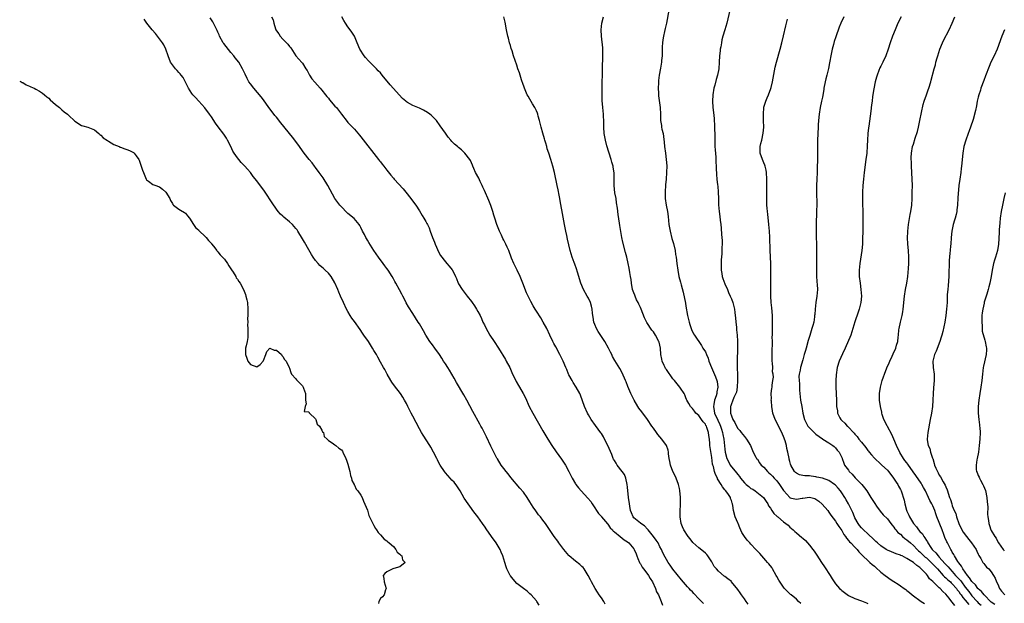
# Model space of a CAD drawing. Units: inches. Extents: x 2664000 to 2667000, y 1554000 to 1557000.
# Drawn here: x 2664000 to 2664303, y 1554808 to 1554988 of the extents above; entities that cross this region are included whole.
import ezdxf

# ---------------------------------------------------------------- set-up
doc = ezdxf.new("R2010")
doc.units = ezdxf.units.IN
doc.header["$MEASUREMENT"] = 0
doc.layers.add('LD26641554_10ft', color=93, linetype='Continuous')

msp = doc.modelspace()

# ---------------------------------------------------------------- linework, layer by layer
at = {"layer": 'LD26641554_10ft'}
for points, elevation in [([(2664199.71, 1554991), (2664199.03, 1554986.97), (2664198.68, 1554985.32), (2664198.45, 1554984.45), (2664198.12, 1554983), (2664197.93, 1554981.93), (2664197.8, 1554981), (2664197.74, 1554979.74), (2664197.67, 1554977), (2664197.55, 1554975.55), (2664197.48, 1554975), (2664197.19, 1554973.19), (2664196.8, 1554971), (2664196.6, 1554969.4), (2664196.59, 1554969), (2664196.61, 1554968.61), (2664196.52, 1554967), (2664196.57, 1554965.43), (2664196.59, 1554965), (2664196.63, 1554964.63), (2664197.11, 1554961), (2664197.18, 1554959), (2664197.2, 1554957), (2664197.46, 1554955.46), (2664197.52, 1554955), (2664197.64, 1554954.36), (2664197.97, 1554953), (2664198.14, 1554952.14), (2664198.35, 1554950.35), (2664198.47, 1554949), (2664198.69, 1554947), (2664198.95, 1554945), (2664199.12, 1554943.12), (2664199.09, 1554941), (2664198.94, 1554939), (2664198.77, 1554937.23), (2664198.62, 1554935), (2664198.67, 1554933), (2664198.95, 1554931), (2664199.32, 1554929), (2664199.53, 1554927.53), (2664199.79, 1554925), (2664200.12, 1554923), (2664200.72, 1554920.72), (2664201.17, 1554919.17), (2664201.67, 1554917), (2664201.84, 1554915.84), (2664201.98, 1554915), (2664202.22, 1554913), (2664202.49, 1554911), (2664202.87, 1554909), (2664203.33, 1554907.33), (2664203.54, 1554906.46), (2664204.2, 1554904.2), (2664204.85, 1554900.85), (2664205, 1554899.93), (2664205.52, 1554897), (2664205.98, 1554895), (2664206.22, 1554894.22), (2664206.63, 1554893), (2664206.74, 1554892.74), (2664207.4, 1554891.4), (2664207.62, 1554891), (2664209.83, 1554887.83), (2664210.26, 1554887), (2664211, 1554885.84), (2664211.33, 1554885), (2664211.84, 1554883.84), (2664212.11, 1554883), (2664212.9, 1554881), (2664214.12, 1554878.12), (2664214.58, 1554877), (2664214.66, 1554876.66), (2664214.86, 1554875), (2664214.51, 1554873.49), (2664214.49, 1554873), (2664214.32, 1554872.32), (2664213.86, 1554871), (2664213.63, 1554869.63), (2664213.48, 1554869), (2664213.69, 1554867.69), (2664213.78, 1554867), (2664214.8, 1554864.8), (2664215.48, 1554863.48), (2664215.67, 1554863), (2664216, 1554862), (2664216.31, 1554861), (2664216.37, 1554860.37), (2664216.66, 1554859), (2664217, 1554855.91), (2664217.13, 1554855), (2664217.62, 1554853), (2664218.08, 1554852.08), (2664218.67, 1554851), (2664220.57, 1554848.57), (2664221, 1554848.03), (2664221.48, 1554847.48), (2664221.81, 1554847), (2664223, 1554845.51), (2664223.56, 1554845), (2664224.35, 1554844.35), (2664225, 1554843.74), (2664225.56, 1554843.56), (2664226.37, 1554843), (2664228.94, 1554841), (2664229.76, 1554839.76), (2664230.2, 1554839), (2664230.48, 1554838.48), (2664231, 1554837.71), (2664231.45, 1554837), (2664232.09, 1554836.09), (2664233, 1554835.27), (2664233.13, 1554835.13), (2664233.31, 1554835), (2664235, 1554833.55), (2664236.45, 1554832.45), (2664237, 1554831.86), (2664237.5, 1554831.5), (2664238.01, 1554831), (2664238.56, 1554830.56), (2664239, 1554830.12), (2664240.73, 1554828.73), (2664241, 1554828.44), (2664241.78, 1554827.78), (2664242.47, 1554827), (2664243, 1554826.36), (2664244.05, 1554825), (2664244.46, 1554824.46), (2664245.28, 1554823.28), (2664246.79, 1554821), (2664247.69, 1554819.69), (2664249.38, 1554817), (2664250, 1554816), (2664251, 1554814.45), (2664252.31, 1554813), (2664252.65, 1554812.65), (2664253, 1554812.32), (2664255, 1554810.88), (2664257, 1554809.95), (2664259, 1554809.22), (2664260.58, 1554808.58), (2664261, 1554808.37)], 8190), ([(2664218.48, 1554991), (2664217.56, 1554987), (2664217.02, 1554985), (2664216.41, 1554983), (2664216.12, 1554981.88), (2664215.93, 1554981), (2664215.73, 1554979.73), (2664215.59, 1554979), (2664215.53, 1554978.47), (2664215.4, 1554977), (2664215.29, 1554975), (2664215.1, 1554973), (2664214.7, 1554971), (2664214.32, 1554969.68), (2664213.88, 1554967.88), (2664213.64, 1554967), (2664213.27, 1554965), (2664213.15, 1554963), (2664213.3, 1554961), (2664213.49, 1554959.49), (2664213.67, 1554957.67), (2664213.73, 1554957), (2664213.81, 1554955.81), (2664213.85, 1554955), (2664213.86, 1554954.14), (2664213.89, 1554953), (2664213.92, 1554951.92), (2664213.9, 1554951), (2664213.94, 1554949.94), (2664213.95, 1554949), (2664214.01, 1554948.01), (2664214.19, 1554945.81), (2664214.24, 1554945), (2664214.26, 1554944.26), (2664214.34, 1554943), (2664214.35, 1554942.35), (2664214.45, 1554940.45), (2664214.58, 1554939), (2664214.77, 1554937.23), (2664214.8, 1554936.8), (2664214.98, 1554935), (2664215.05, 1554933), (2664215.08, 1554931.08), (2664215.25, 1554929), (2664215.48, 1554927.48), (2664215.6, 1554926.4), (2664215.78, 1554925), (2664215.9, 1554923.9), (2664216, 1554922), (2664216.09, 1554921), (2664216.13, 1554920.13), (2664216.14, 1554919), (2664216.08, 1554917.92), (2664216.02, 1554916.02), (2664215.84, 1554914.16), (2664215.83, 1554913), (2664215.9, 1554911.9), (2664215.87, 1554911), (2664216.02, 1554909.98), (2664216.19, 1554909), (2664216.38, 1554908.38), (2664217, 1554906.72), (2664217.85, 1554905), (2664218.13, 1554904.13), (2664218.67, 1554903), (2664219, 1554902.16), (2664219.42, 1554901), (2664219.81, 1554899.81), (2664219.96, 1554899), (2664220.04, 1554897.96), (2664220.22, 1554897), (2664220.3, 1554896.3), (2664220.38, 1554895), (2664220.55, 1554893.45), (2664220.62, 1554892.62), (2664220.79, 1554891), (2664220.89, 1554889.11), (2664220.91, 1554887), (2664220.76, 1554883), (2664220.75, 1554881.25), (2664220.77, 1554881), (2664220.82, 1554880.82), (2664220.87, 1554879), (2664220.9, 1554877.1), (2664220.91, 1554877), (2664220.79, 1554875), (2664220.55, 1554873.45), (2664220.37, 1554873), (2664219.76, 1554871.76), (2664219.39, 1554870.61), (2664219, 1554869.88), (2664218.81, 1554869.19), (2664218.73, 1554869), (2664218.76, 1554868.76), (2664218.73, 1554867), (2664219, 1554866.13), (2664219.45, 1554865), (2664220.11, 1554864.11), (2664220.55, 1554863), (2664221, 1554862.25), (2664221.59, 1554861.59), (2664222.02, 1554861), (2664223, 1554859.73), (2664223.37, 1554859.37), (2664223.68, 1554859), (2664224.91, 1554857), (2664225.49, 1554855.49), (2664225.73, 1554855), (2664226.58, 1554853.42), (2664226.77, 1554853), (2664227, 1554852.75), (2664227.68, 1554851.68), (2664228.17, 1554851), (2664229, 1554850.32), (2664230.09, 1554849), (2664230.56, 1554848.56), (2664231, 1554848.23), (2664231.61, 1554847.61), (2664232.14, 1554847), (2664233, 1554846.08), (2664233.86, 1554845), (2664235, 1554843.18), (2664235.13, 1554843), (2664236.95, 1554840.95), (2664237, 1554840.92), (2664238.55, 1554840.55), (2664239, 1554840.49), (2664240.78, 1554840.78), (2664241, 1554840.79), (2664243, 1554841.09), (2664243.42, 1554841), (2664244.68, 1554840.68), (2664245, 1554840.49), (2664245.87, 1554839.87), (2664246.93, 1554838.93), (2664248.65, 1554837), (2664249, 1554836.5), (2664249.58, 1554835.58), (2664251, 1554833.75), (2664251.47, 1554833), (2664252.09, 1554832.09), (2664253, 1554830.83), (2664253.63, 1554829.63), (2664254.09, 1554829), (2664254.43, 1554828.43), (2664255, 1554827.8), (2664255.34, 1554827.34), (2664255.72, 1554827), (2664257, 1554825.72), (2664257.69, 1554825), (2664258.24, 1554824.24), (2664259, 1554823.5), (2664259.21, 1554823.21), (2664261.29, 1554821.29), (2664261.66, 1554821), (2664262.36, 1554820.36), (2664263, 1554819.85), (2664263.46, 1554819.46), (2664265, 1554818.06), (2664266.31, 1554817), (2664267, 1554816.47), (2664267.91, 1554815.91), (2664269, 1554815.11), (2664270.31, 1554814.31), (2664271, 1554813.79), (2664272.16, 1554813), (2664272.64, 1554812.64), (2664273, 1554812.34), (2664273.77, 1554811.77), (2664274.64, 1554811), (2664277.4, 1554809), (2664278.41, 1554808.41)], 8200), ([(2664159.82, 1554807.82), (2664159.12, 1554809), (2664159, 1554809.15), (2664157.38, 1554811), (2664157, 1554811.38), (2664156.12, 1554812.12), (2664155.05, 1554813), (2664153, 1554814.5), (2664151.81, 1554815.81), (2664151, 1554816.88), (2664150.93, 1554817), (2664149.94, 1554819), (2664149.69, 1554819.69), (2664149.27, 1554821), (2664148.7, 1554823), (2664148.21, 1554824.21), (2664147.86, 1554825), (2664146.64, 1554827), (2664145.21, 1554829), (2664145, 1554829.27), (2664143.8, 1554831), (2664143, 1554832.22), (2664142.67, 1554832.67), (2664142.47, 1554833), (2664141.03, 1554835.03), (2664140.12, 1554836.12), (2664139.44, 1554837), (2664139, 1554837.64), (2664138, 1554839), (2664136.81, 1554840.81), (2664135.51, 1554843), (2664135.33, 1554843.33), (2664134.56, 1554844.56), (2664133.68, 1554845.68), (2664133, 1554846.36), (2664132.44, 1554847), (2664131, 1554848.59), (2664130.69, 1554849), (2664129.39, 1554851), (2664129, 1554851.71), (2664128.57, 1554852.57), (2664128.32, 1554853), (2664127.33, 1554855), (2664126.53, 1554856.53), (2664126.24, 1554857), (2664124.17, 1554860.17), (2664123.65, 1554861), (2664123, 1554862.09), (2664122.04, 1554864.04), (2664121, 1554866.01), (2664120.45, 1554867), (2664119.98, 1554867.98), (2664119.45, 1554869), (2664119, 1554869.96), (2664118.45, 1554871), (2664117.9, 1554871.9), (2664117.16, 1554873), (2664115.34, 1554875.34), (2664114.53, 1554876.53), (2664114.24, 1554877), (2664113.1, 1554879), (2664112.35, 1554880.35), (2664111.96, 1554881), (2664111, 1554882.69), (2664110.18, 1554884.18), (2664109.76, 1554885), (2664109, 1554886.29), (2664108.62, 1554887), (2664107.99, 1554887.99), (2664107.3, 1554889), (2664105.88, 1554891), (2664105.54, 1554891.54), (2664104.73, 1554892.73), (2664103, 1554895.14), (2664102.24, 1554896.24), (2664101.74, 1554897), (2664101, 1554898.28), (2664100.61, 1554899), (2664099.65, 1554901), (2664098.74, 1554903), (2664098.16, 1554904.16), (2664097.85, 1554905), (2664097, 1554907.09), (2664095.89, 1554909), (2664095, 1554910.1), (2664094.03, 1554911), (2664093.46, 1554911.46), (2664093, 1554911.87), (2664092.39, 1554912.39), (2664091.84, 1554913), (2664091, 1554914), (2664090.31, 1554915), (2664089.81, 1554915.81), (2664089, 1554917.26), (2664087.6, 1554919.6), (2664087, 1554920.67), (2664085.6, 1554923), (2664085.35, 1554923.35), (2664085, 1554923.82), (2664083.99, 1554925), (2664083, 1554925.89), (2664081.29, 1554927.29), (2664081, 1554927.58), (2664080.25, 1554928.25), (2664079.59, 1554929), (2664079, 1554929.75), (2664077.68, 1554931.68), (2664075.5, 1554935), (2664075.31, 1554935.31), (2664073, 1554938.43), (2664071.86, 1554939.86), (2664071, 1554941), (2664070.06, 1554942.06), (2664069.29, 1554943), (2664068.17, 1554944.17), (2664067.46, 1554945), (2664067, 1554945.58), (2664066, 1554947), (2664065.63, 1554947.63), (2664064.98, 1554949), (2664063.97, 1554951), (2664063.63, 1554951.63), (2664062.81, 1554952.81), (2664061.05, 1554955.05), (2664060.21, 1554956.21), (2664059, 1554958.14), (2664058.43, 1554959), (2664057, 1554960.97), (2664055.16, 1554963), (2664054.1, 1554964.1), (2664053.3, 1554965), (2664053, 1554965.39), (2664051.95, 1554967), (2664051.64, 1554967.64), (2664050.28, 1554970.28), (2664049.73, 1554971), (2664049.43, 1554971.43), (2664049, 1554971.87), (2664048.49, 1554972.49), (2664047.96, 1554973), (2664047, 1554974.17), (2664046.45, 1554975), (2664045.68, 1554977), (2664045, 1554979), (2664044.35, 1554980.35), (2664043.94, 1554981), (2664042.42, 1554983), (2664041.78, 1554983.79), (2664040.75, 1554985), (2664039.15, 1554987), (2664038.26, 1554988.25)], 8130), ([(2664180.2, 1554808.2), (2664179.71, 1554809), (2664179, 1554810.07), (2664178.37, 1554811), (2664177.83, 1554811.83), (2664177.06, 1554813), (2664175.98, 1554815), (2664175.67, 1554815.67), (2664174.98, 1554816.98), (2664173.73, 1554819), (2664173.41, 1554819.41), (2664173, 1554819.74), (2664172.38, 1554820.38), (2664171, 1554821.38), (2664169.13, 1554823), (2664169, 1554823.14), (2664167.45, 1554825), (2664165.96, 1554827), (2664165.56, 1554827.56), (2664164.45, 1554829), (2664161.83, 1554833), (2664161, 1554834), (2664160.28, 1554835), (2664159.69, 1554835.69), (2664158.86, 1554836.86), (2664158.05, 1554838.05), (2664157, 1554839.7), (2664156.12, 1554841), (2664155, 1554842.61), (2664153.92, 1554843.92), (2664151.17, 1554847.17), (2664150.3, 1554848.3), (2664149.71, 1554849), (2664149, 1554849.88), (2664148.2, 1554851), (2664147, 1554852.89), (2664146.87, 1554853.13), (2664145, 1554856.8), (2664143.64, 1554859.64), (2664142.3, 1554862.3), (2664141.92, 1554863), (2664141.61, 1554863.61), (2664139.47, 1554867.47), (2664137.57, 1554871), (2664136.64, 1554872.64), (2664134.42, 1554876.42), (2664133.71, 1554877.71), (2664132.23, 1554880.23), (2664131.71, 1554881), (2664131, 1554882.11), (2664130.44, 1554883), (2664129.92, 1554883.92), (2664129.21, 1554885), (2664127.75, 1554887), (2664127, 1554887.96), (2664126.24, 1554889), (2664124.98, 1554891), (2664124.28, 1554892.28), (2664123.84, 1554893), (2664123, 1554894.46), (2664122.67, 1554895), (2664121, 1554897.66), (2664119.68, 1554899.68), (2664118.97, 1554900.97), (2664118.28, 1554902.28), (2664117.92, 1554903), (2664117.59, 1554903.59), (2664116.9, 1554904.9), (2664115.72, 1554907), (2664115.45, 1554907.45), (2664115, 1554908.32), (2664114.63, 1554909), (2664113.38, 1554911), (2664113, 1554911.54), (2664112.35, 1554912.35), (2664111.89, 1554913), (2664110.41, 1554915), (2664109.03, 1554917.03), (2664107.45, 1554919.45), (2664107, 1554920.2), (2664106.69, 1554920.69), (2664106.51, 1554921), (2664106.06, 1554921.94), (2664105.51, 1554923), (2664105, 1554924.1), (2664104.69, 1554924.69), (2664104.49, 1554925), (2664102.92, 1554926.92), (2664101, 1554928.46), (2664100.72, 1554928.72), (2664099, 1554930.44), (2664098.54, 1554931), (2664097, 1554933.05), (2664094.86, 1554937), (2664093.35, 1554939.35), (2664092.13, 1554941), (2664091, 1554942.57), (2664090.67, 1554943), (2664089.98, 1554943.98), (2664089.12, 1554945), (2664087.54, 1554947), (2664087, 1554947.73), (2664086.15, 1554949), (2664084.72, 1554951), (2664083.96, 1554951.96), (2664080.34, 1554956.34), (2664079, 1554958.04), (2664078.56, 1554958.56), (2664077.68, 1554959.68), (2664076.69, 1554961), (2664075, 1554963.4), (2664074.32, 1554964.32), (2664072.02, 1554967), (2664071, 1554968.33), (2664070.54, 1554969), (2664070.01, 1554970.01), (2664069.35, 1554971.35), (2664069, 1554972.15), (2664068.61, 1554973), (2664067.45, 1554975), (2664066.33, 1554976.33), (2664065.91, 1554977), (2664065, 1554978.02), (2664062.79, 1554980.79), (2664062.63, 1554981), (2664061.5, 1554983), (2664061.37, 1554983.37), (2664061, 1554984.24), (2664060.79, 1554984.79), (2664060.26, 1554985.74), (2664059.64, 1554987), (2664059.4, 1554987.4), (2664059, 1554987.99), (2664058.62, 1554988.62)], 8140), ([(2664077.47, 1554989), (2664077.99, 1554987.99), (2664078.18, 1554987), (2664078.7, 1554985.3), (2664078.83, 1554985), (2664079, 1554984.7), (2664079.72, 1554983.72), (2664080.12, 1554983), (2664081, 1554982.04), (2664082.51, 1554980.51), (2664083, 1554979.85), (2664083.41, 1554979.41), (2664085.01, 1554977), (2664085.91, 1554975.91), (2664086.86, 1554974.86), (2664087, 1554974.66), (2664088.07, 1554973), (2664088.42, 1554972.42), (2664089.14, 1554971), (2664089.9, 1554969.9), (2664090.8, 1554968.8), (2664092.48, 1554967), (2664093, 1554966.4), (2664094.11, 1554965), (2664094.48, 1554964.48), (2664095, 1554963.88), (2664095.38, 1554963.38), (2664097, 1554961.49), (2664097.45, 1554961), (2664099.05, 1554959), (2664100.76, 1554956.76), (2664101, 1554956.47), (2664101.68, 1554955.68), (2664102.39, 1554955), (2664103, 1554954.36), (2664104.58, 1554952.58), (2664105, 1554952.06), (2664110.4, 1554945), (2664110.68, 1554944.68), (2664111, 1554944.28), (2664111.59, 1554943.59), (2664112.03, 1554943), (2664113, 1554941.79), (2664114.26, 1554940.26), (2664115, 1554939.28), (2664115.25, 1554939), (2664118, 1554936), (2664118.83, 1554935), (2664120.41, 1554933), (2664121.51, 1554931.51), (2664121.86, 1554931), (2664123, 1554929.2), (2664123.83, 1554927.83), (2664124.36, 1554927), (2664125, 1554925.94), (2664125.34, 1554925.34), (2664125.51, 1554925), (2664125.98, 1554923.98), (2664126.36, 1554923), (2664127.07, 1554921), (2664127.6, 1554919.6), (2664127.85, 1554919), (2664129, 1554916.43), (2664129.48, 1554915.48), (2664131, 1554913.54), (2664131.45, 1554913), (2664132.21, 1554912.21), (2664133.08, 1554911.08), (2664133.79, 1554909.79), (2664134.12, 1554909), (2664134.4, 1554908.4), (2664134.9, 1554907), (2664135, 1554906.79), (2664136.14, 1554905), (2664137.4, 1554903.4), (2664137.69, 1554903), (2664139, 1554901.35), (2664139.22, 1554901), (2664139.95, 1554899.95), (2664140.57, 1554899), (2664141, 1554898.28), (2664141.66, 1554897), (2664142.1, 1554896.1), (2664142.56, 1554895), (2664143, 1554894.12), (2664143.53, 1554893), (2664144.05, 1554892.05), (2664144.7, 1554891), (2664146.06, 1554889), (2664147.38, 1554887), (2664149.48, 1554883.48), (2664149.75, 1554883), (2664150.81, 1554881), (2664151.48, 1554879.48), (2664152.74, 1554876.74), (2664153.47, 1554875.47), (2664153.77, 1554875), (2664154.97, 1554872.97), (2664155.63, 1554871.63), (2664156.82, 1554869), (2664157.88, 1554867), (2664161, 1554861.53), (2664161.94, 1554859.94), (2664162.54, 1554859), (2664163.76, 1554857), (2664165.07, 1554855.07), (2664165.93, 1554853.93), (2664166.77, 1554852.77), (2664167.92, 1554851), (2664169, 1554849), (2664170.02, 1554847), (2664171, 1554845.23), (2664171.14, 1554845), (2664171.96, 1554843.96), (2664172.76, 1554843), (2664174.83, 1554840.83), (2664175.72, 1554839.72), (2664176.19, 1554839), (2664177, 1554837.86), (2664177.48, 1554837), (2664178.07, 1554836.07), (2664179, 1554835.12), (2664179.08, 1554835), (2664180.88, 1554832.88), (2664181, 1554832.77), (2664181.69, 1554831.69), (2664182.41, 1554831), (2664182.67, 1554830.67), (2664183, 1554830.44), (2664184.83, 1554829), (2664185.99, 1554827.99), (2664187, 1554827.35), (2664187.49, 1554827), (2664189, 1554825.15), (2664189.1, 1554825), (2664189.69, 1554823.69), (2664189.91, 1554823), (2664190.22, 1554822.22), (2664190.74, 1554821), (2664190.82, 1554820.82), (2664191, 1554820.58), (2664191.54, 1554819.54), (2664191.96, 1554819), (2664193, 1554817.7), (2664193.52, 1554817), (2664194.04, 1554816.04), (2664194.78, 1554815), (2664195.67, 1554813), (2664195.98, 1554811.98), (2664196.53, 1554811), (2664197.38, 1554809), (2664197.81, 1554807.81)], 8150), ([(2664210.39, 1554808.39), (2664209.86, 1554809), (2664209.39, 1554809.39), (2664209, 1554809.79), (2664207.42, 1554811.42), (2664207, 1554811.91), (2664206.47, 1554812.47), (2664206.04, 1554813), (2664205.55, 1554813.55), (2664203.7, 1554815.7), (2664201, 1554818.97), (2664200.16, 1554820.16), (2664199.55, 1554821), (2664199, 1554821.87), (2664198.59, 1554822.59), (2664197.93, 1554823.93), (2664197.49, 1554825), (2664197, 1554825.86), (2664196.45, 1554827), (2664195.88, 1554827.88), (2664195, 1554829.02), (2664193.37, 1554831), (2664193.24, 1554831.24), (2664192.25, 1554832.25), (2664191.11, 1554833), (2664191, 1554833.11), (2664189, 1554834.76), (2664188.77, 1554835), (2664188.29, 1554836.29), (2664187.95, 1554837), (2664187.71, 1554838.29), (2664187.61, 1554839), (2664187.39, 1554841), (2664187, 1554844.2), (2664186.92, 1554845), (2664186.52, 1554847), (2664186.08, 1554848.08), (2664185.44, 1554849), (2664183.86, 1554851), (2664183.56, 1554851.56), (2664183, 1554852.34), (2664182.78, 1554852.78), (2664182.65, 1554853), (2664182.22, 1554854.22), (2664180.96, 1554856.96), (2664179.96, 1554859), (2664179.63, 1554859.63), (2664179, 1554860.69), (2664178.88, 1554860.88), (2664177.19, 1554863.19), (2664175.89, 1554865), (2664175, 1554866.45), (2664174.71, 1554867), (2664173.84, 1554869), (2664172.55, 1554872.55), (2664172.36, 1554873), (2664171.27, 1554875), (2664170.36, 1554876.36), (2664169.97, 1554877), (2664169, 1554878.8), (2664168.91, 1554879), (2664168.35, 1554880.35), (2664168.09, 1554881), (2664167.25, 1554883), (2664166.26, 1554885), (2664165, 1554887.38), (2664164.39, 1554888.39), (2664164.05, 1554889), (2664163.09, 1554891), (2664162.18, 1554893), (2664161.13, 1554895), (2664160.32, 1554896.32), (2664159, 1554898.38), (2664158.58, 1554899), (2664157.98, 1554899.98), (2664157.29, 1554901.29), (2664157, 1554901.91), (2664156.46, 1554903), (2664156.01, 1554904.01), (2664154.87, 1554907), (2664154.02, 1554909), (2664153.07, 1554910.93), (2664152.39, 1554912.39), (2664152.04, 1554913), (2664151.37, 1554914.63), (2664150.53, 1554917), (2664150.04, 1554918.05), (2664149.64, 1554919), (2664149.4, 1554919.4), (2664149, 1554920.19), (2664148.72, 1554920.72), (2664148.24, 1554921.76), (2664147.63, 1554923), (2664146.88, 1554925), (2664146.22, 1554927), (2664145.95, 1554927.95), (2664145.59, 1554929), (2664145, 1554930.84), (2664144.4, 1554932.4), (2664143, 1554935.46), (2664142.53, 1554936.53), (2664142.34, 1554937), (2664141.69, 1554938.31), (2664141.25, 1554939.25), (2664140.28, 1554941), (2664139.73, 1554942.27), (2664139.43, 1554943), (2664139.32, 1554943.32), (2664138.71, 1554944.71), (2664138.52, 1554945), (2664137, 1554947.01), (2664135.97, 1554947.97), (2664135, 1554948.76), (2664134.75, 1554949), (2664133.81, 1554949.81), (2664133, 1554950.58), (2664132.65, 1554951), (2664131.88, 1554951.88), (2664131, 1554953.12), (2664129.43, 1554955.43), (2664128.24, 1554957), (2664127, 1554958.3), (2664126.65, 1554958.65), (2664126.22, 1554959), (2664125.53, 1554959.53), (2664124.25, 1554960.25), (2664123, 1554960.88), (2664121, 1554961.67), (2664119.37, 1554962.63), (2664119, 1554962.81), (2664118.79, 1554963), (2664117.8, 1554963.8), (2664114, 1554968), (2664111.59, 1554971), (2664111, 1554971.68), (2664110.35, 1554972.35), (2664109.8, 1554973), (2664109.39, 1554973.39), (2664107.75, 1554975), (2664107.37, 1554975.37), (2664106.43, 1554976.43), (2664106, 1554977), (2664104.71, 1554979), (2664103.84, 1554981), (2664103.06, 1554983), (2664102.22, 1554984.22), (2664101.74, 1554985), (2664101, 1554985.92), (2664100.25, 1554987), (2664099.78, 1554987.78), (2664099.11, 1554989)], 8160), ([(2664224.18, 1554808.18), (2664223.54, 1554809), (2664223, 1554809.83), (2664222.1, 1554811), (2664221.7, 1554811.7), (2664221, 1554812.67), (2664219.09, 1554815), (2664219, 1554815.09), (2664217.92, 1554815.92), (2664217, 1554816.64), (2664216.78, 1554816.78), (2664215, 1554818.33), (2664214.4, 1554819), (2664213.76, 1554819.76), (2664213, 1554821.22), (2664211.77, 1554823), (2664211.41, 1554823.41), (2664211, 1554823.86), (2664210.41, 1554824.41), (2664209, 1554825.53), (2664207.18, 1554827.18), (2664206.29, 1554828.29), (2664205.66, 1554829), (2664204.38, 1554831), (2664203.99, 1554831.99), (2664203.56, 1554833), (2664203.24, 1554835), (2664203.23, 1554835.23), (2664203.22, 1554837), (2664203.34, 1554838.66), (2664203.33, 1554839.33), (2664203.38, 1554841), (2664203.15, 1554843.15), (2664203, 1554843.75), (2664202.74, 1554845), (2664202.03, 1554847), (2664201.71, 1554847.71), (2664201, 1554849), (2664200.23, 1554851), (2664200.08, 1554852.08), (2664199.84, 1554853), (2664199.61, 1554854.39), (2664199.61, 1554855), (2664199.54, 1554855.54), (2664199, 1554857), (2664197.57, 1554859), (2664197, 1554859.65), (2664196.4, 1554860.4), (2664195.98, 1554861), (2664195, 1554862.32), (2664194.57, 1554863), (2664193.23, 1554865), (2664191.41, 1554867.41), (2664190.54, 1554868.54), (2664190.24, 1554869), (2664189.08, 1554871), (2664188.39, 1554872.39), (2664188.07, 1554873), (2664187.15, 1554875.15), (2664186.62, 1554876.62), (2664186.47, 1554877), (2664185.41, 1554879.41), (2664184.7, 1554880.7), (2664183.16, 1554883.16), (2664182.44, 1554884.44), (2664182.17, 1554885), (2664181.77, 1554885.77), (2664181.19, 1554887), (2664180.04, 1554889), (2664179, 1554890.51), (2664178.05, 1554892.05), (2664177.52, 1554893), (2664177, 1554894.23), (2664176.71, 1554895), (2664176.48, 1554896.48), (2664176.37, 1554897), (2664176.28, 1554897.72), (2664176.16, 1554899), (2664175.94, 1554899.94), (2664175.64, 1554901), (2664175, 1554902.37), (2664174.67, 1554903), (2664173.55, 1554905), (2664172.68, 1554907), (2664172.32, 1554908.32), (2664172.06, 1554909), (2664171.64, 1554910.36), (2664171.37, 1554911.37), (2664170.85, 1554912.85), (2664170.64, 1554913.36), (2664170.03, 1554915), (2664169.39, 1554917), (2664168.54, 1554920.54), (2664168.34, 1554921.66), (2664168.05, 1554923), (2664167.67, 1554925), (2664167.26, 1554927.26), (2664166.32, 1554932.32), (2664166.22, 1554933), (2664166.02, 1554934.02), (2664165.69, 1554935.69), (2664165.38, 1554937), (2664164.54, 1554941), (2664164.04, 1554943), (2664163.46, 1554945), (2664162.84, 1554947), (2664162.35, 1554948.35), (2664162.21, 1554949), (2664161.89, 1554950.11), (2664161.58, 1554951), (2664161.45, 1554951.45), (2664161, 1554953.12), (2664160.46, 1554955), (2664160.21, 1554956.21), (2664160, 1554957), (2664159.57, 1554958.43), (2664159.43, 1554959), (2664159.33, 1554959.33), (2664159, 1554960.05), (2664158.54, 1554961), (2664157.84, 1554962.16), (2664157, 1554963.61), (2664156.51, 1554964.51), (2664156.2, 1554965), (2664155.32, 1554967), (2664154.75, 1554968.75), (2664154.63, 1554969), (2664154.41, 1554969.59), (2664153.96, 1554971), (2664153.76, 1554971.76), (2664153.33, 1554973), (2664153, 1554974.11), (2664151.97, 1554977), (2664151.5, 1554978.5), (2664151.24, 1554979.24), (2664151, 1554980.12), (2664150.73, 1554981), (2664150.38, 1554982.38), (2664150.19, 1554983), (2664149.77, 1554985), (2664149.35, 1554987.35), (2664149, 1554988.93)], 8170), ([(2664240.37, 1554808.37), (2664239.68, 1554809), (2664239, 1554809.72), (2664237.38, 1554811), (2664237.18, 1554811.18), (2664236.13, 1554812.13), (2664235.34, 1554813), (2664235, 1554813.4), (2664233.57, 1554815.57), (2664233, 1554816.63), (2664232.81, 1554817), (2664231.67, 1554819), (2664231.42, 1554819.42), (2664230.58, 1554820.58), (2664230.17, 1554821), (2664229.63, 1554821.63), (2664229, 1554822.28), (2664228.33, 1554823), (2664227.72, 1554823.72), (2664227, 1554824.49), (2664226.58, 1554825), (2664225, 1554826.66), (2664224.7, 1554827), (2664223.85, 1554827.85), (2664223.07, 1554829), (2664222.25, 1554830.25), (2664221.63, 1554831.63), (2664221.07, 1554833), (2664221, 1554833.2), (2664220.18, 1554835), (2664219.65, 1554837), (2664219.45, 1554838.55), (2664219.36, 1554839), (2664219.22, 1554839.22), (2664219, 1554840.05), (2664218.74, 1554840.74), (2664218.69, 1554841), (2664218.11, 1554841.89), (2664217.32, 1554843), (2664217.15, 1554843.15), (2664217, 1554843.38), (2664216.24, 1554844.24), (2664215.83, 1554845), (2664214.78, 1554846.78), (2664214.71, 1554847), (2664214.08, 1554848.08), (2664213.85, 1554849), (2664213.51, 1554850.49), (2664213.31, 1554851), (2664213.23, 1554851.23), (2664213, 1554853.29), (2664212.42, 1554857), (2664212.35, 1554857.65), (2664212.24, 1554859), (2664212.11, 1554860.11), (2664211.99, 1554861), (2664211.48, 1554862.52), (2664211.3, 1554863), (2664211.17, 1554863.17), (2664211, 1554863.53), (2664210.28, 1554864.28), (2664209.83, 1554865), (2664209, 1554866.19), (2664208.09, 1554867), (2664207.62, 1554867.62), (2664207, 1554868.38), (2664206.69, 1554868.69), (2664206.39, 1554869), (2664205.91, 1554869.91), (2664205.26, 1554871), (2664205.2, 1554871.2), (2664205, 1554871.66), (2664204.65, 1554872.65), (2664204.44, 1554873), (2664203.39, 1554874.61), (2664203.15, 1554875), (2664201.49, 1554877), (2664201, 1554877.57), (2664199, 1554880.36), (2664198.75, 1554880.75), (2664198.63, 1554881), (2664198.37, 1554881.63), (2664197.73, 1554883), (2664197.6, 1554883.6), (2664197.34, 1554885), (2664197.19, 1554887), (2664197, 1554887.88), (2664196.77, 1554888.77), (2664196.68, 1554889), (2664195.61, 1554891), (2664195, 1554891.96), (2664194.53, 1554892.53), (2664193, 1554894.91), (2664192.29, 1554896.29), (2664191.23, 1554899), (2664191, 1554899.52), (2664190.51, 1554900.51), (2664190.31, 1554901), (2664189.86, 1554901.86), (2664189.36, 1554903), (2664189.26, 1554903.26), (2664189, 1554904.02), (2664188.61, 1554905), (2664188.23, 1554907), (2664188.13, 1554908.13), (2664188.01, 1554909), (2664187.75, 1554910.25), (2664187.57, 1554911.57), (2664187.22, 1554913), (2664186.8, 1554915), (2664186.44, 1554916.44), (2664185.57, 1554919.57), (2664185.3, 1554921), (2664184.72, 1554924.72), (2664184.59, 1554925.41), (2664184.14, 1554928.14), (2664183.95, 1554930.05), (2664183.69, 1554931.69), (2664183.51, 1554933), (2664183.19, 1554934.81), (2664182.94, 1554937), (2664182.89, 1554940.89), (2664182.65, 1554942.65), (2664182.58, 1554943), (2664182.25, 1554944.25), (2664182.04, 1554945), (2664180.7, 1554949.3), (2664180.24, 1554951), (2664180.07, 1554952.07), (2664179.88, 1554953), (2664179.76, 1554955), (2664179.74, 1554955.74), (2664179.74, 1554957), (2664179.67, 1554958.33), (2664179.62, 1554959), (2664179.42, 1554961), (2664179.24, 1554963.24), (2664179.21, 1554965), (2664179.22, 1554967), (2664179.33, 1554973), (2664179.49, 1554977), (2664179.43, 1554979), (2664179.41, 1554979.41), (2664179.04, 1554982.96), (2664178.96, 1554985), (2664179.16, 1554987), (2664179.64, 1554989)], 8180), ([(2664287.78, 1554807.78), (2664287, 1554808.77), (2664286.88, 1554808.88), (2664285.99, 1554810.01), (2664285, 1554811.22), (2664284.07, 1554812.07), (2664283.26, 1554813), (2664283, 1554813.23), (2664281.06, 1554815.06), (2664281, 1554815.15), (2664280.01, 1554816.01), (2664279.31, 1554817), (2664279, 1554817.35), (2664277.45, 1554819), (2664277.2, 1554819.2), (2664277, 1554819.41), (2664276.04, 1554820.04), (2664275.06, 1554821), (2664275, 1554821.04), (2664273, 1554822.23), (2664271.53, 1554823), (2664271.17, 1554823.17), (2664271, 1554823.27), (2664269.69, 1554823.69), (2664269, 1554824), (2664268.26, 1554824.26), (2664267, 1554824.81), (2664266.67, 1554825), (2664265, 1554826.07), (2664263.95, 1554827), (2664263.47, 1554827.47), (2664263, 1554827.88), (2664262.47, 1554828.47), (2664261.45, 1554829.45), (2664261, 1554829.79), (2664259.69, 1554831), (2664259.36, 1554831.36), (2664259, 1554831.71), (2664258.41, 1554832.41), (2664257.98, 1554833), (2664257, 1554834.75), (2664256.88, 1554835), (2664256.37, 1554836.37), (2664256.09, 1554837), (2664255.07, 1554839), (2664254.29, 1554840.29), (2664253.89, 1554841), (2664253, 1554842.42), (2664252.59, 1554843), (2664251.87, 1554843.87), (2664251, 1554844.8), (2664250.76, 1554845), (2664249, 1554846.19), (2664247, 1554846.96), (2664245.29, 1554847.29), (2664245, 1554847.38), (2664243.52, 1554847.52), (2664243, 1554847.65), (2664241.62, 1554847.62), (2664241, 1554847.8), (2664239.96, 1554847.96), (2664239, 1554848.46), (2664238.74, 1554848.74), (2664238.44, 1554849), (2664237.29, 1554851), (2664237.22, 1554851.22), (2664237, 1554852.09), (2664236.84, 1554852.84), (2664236.79, 1554853), (2664236.41, 1554855), (2664236.12, 1554856.12), (2664235.95, 1554857), (2664235.51, 1554858.49), (2664235.34, 1554859), (2664235.22, 1554859.22), (2664234.5, 1554861), (2664233.51, 1554863), (2664233, 1554864.09), (2664232.52, 1554865), (2664231.8, 1554867), (2664231.67, 1554867.67), (2664231.45, 1554869), (2664231.31, 1554870.69), (2664231.29, 1554871), (2664231.32, 1554871.32), (2664231.3, 1554873), (2664231.45, 1554874.55), (2664231.52, 1554875), (2664231.54, 1554875.54), (2664231.79, 1554877), (2664231.94, 1554878.06), (2664231.83, 1554879), (2664231.71, 1554879.71), (2664231.72, 1554881), (2664231.64, 1554882.36), (2664231.58, 1554883), (2664231.52, 1554885), (2664231.52, 1554886.48), (2664231.54, 1554887), (2664231.61, 1554887.61), (2664231.61, 1554889), (2664231.56, 1554890.44), (2664231.65, 1554891), (2664231.71, 1554891.71), (2664231.64, 1554893), (2664231.62, 1554894.38), (2664231.65, 1554895), (2664231.65, 1554895.66), (2664231.62, 1554897), (2664231.42, 1554899.42), (2664231.22, 1554901), (2664231.11, 1554903), (2664231.12, 1554909), (2664231.17, 1554911.17), (2664231.16, 1554913), (2664230.94, 1554917), (2664230.82, 1554921.18), (2664230.73, 1554923), (2664230.57, 1554925), (2664230.25, 1554928.25), (2664230.14, 1554929), (2664230.06, 1554930.06), (2664229.95, 1554931), (2664229.88, 1554933), (2664229.92, 1554935.92), (2664229.91, 1554939), (2664229.83, 1554941), (2664229.71, 1554941.71), (2664229.42, 1554943), (2664229.32, 1554943.32), (2664229, 1554944.01), (2664228.61, 1554945), (2664227.91, 1554947), (2664227.9, 1554947.9), (2664227.82, 1554949), (2664228.05, 1554949.95), (2664228.33, 1554951), (2664228.82, 1554953.17), (2664228.95, 1554955), (2664228.93, 1554957), (2664228.86, 1554959), (2664228.97, 1554961.03), (2664229, 1554961.17), (2664229.6, 1554963), (2664230.02, 1554964.02), (2664230.48, 1554965), (2664231.15, 1554966.85), (2664231.23, 1554967.23), (2664231.67, 1554969), (2664232.51, 1554973.49), (2664232.87, 1554975), (2664234.01, 1554979), (2664234.51, 1554981), (2664235, 1554983.11), (2664235.77, 1554986.23), (2664235.98, 1554987), (2664236.25, 1554988.25)], 8210), ([(2664253.63, 1554989), (2664252.71, 1554987), (2664252.19, 1554985.81), (2664251.16, 1554982.84), (2664250.68, 1554981.32), (2664250.47, 1554980.47), (2664250.05, 1554979), (2664249.61, 1554977), (2664249.29, 1554975.29), (2664249.22, 1554974.78), (2664248.9, 1554973.1), (2664248.39, 1554971), (2664248.09, 1554969.91), (2664247.88, 1554969), (2664247.47, 1554967), (2664247.41, 1554966.59), (2664247, 1554964.26), (2664246.77, 1554963), (2664246.38, 1554961), (2664246.04, 1554959), (2664245.81, 1554957), (2664245.75, 1554955.75), (2664245.7, 1554955), (2664245.55, 1554951), (2664245.47, 1554946.53), (2664245.43, 1554941), (2664245.35, 1554939), (2664245.22, 1554937), (2664245.16, 1554935), (2664245.26, 1554931.26), (2664245.24, 1554929), (2664245.05, 1554925), (2664245.05, 1554922.95), (2664245.13, 1554921), (2664245.17, 1554919.17), (2664245.17, 1554915.17), (2664245.22, 1554911), (2664245.25, 1554909.25), (2664245.35, 1554907.35), (2664245.42, 1554906.58), (2664245.46, 1554905), (2664245.3, 1554903), (2664245, 1554901), (2664244.78, 1554899), (2664244.64, 1554897.36), (2664244.62, 1554897), (2664244.57, 1554896.57), (2664244.33, 1554895), (2664244.04, 1554893.96), (2664243.8, 1554893), (2664243.12, 1554890.88), (2664242.66, 1554889.34), (2664242, 1554887), (2664241.8, 1554886.2), (2664241.44, 1554885), (2664241, 1554883.36), (2664240.28, 1554881), (2664240.15, 1554880.15), (2664239.87, 1554879), (2664239.76, 1554878.24), (2664239.82, 1554877), (2664239.95, 1554875.95), (2664239.94, 1554875), (2664239.98, 1554874.02), (2664240.06, 1554873), (2664240.3, 1554871), (2664240.67, 1554869), (2664241, 1554867), (2664241.48, 1554865), (2664241.99, 1554863.99), (2664242.56, 1554863), (2664243, 1554862.45), (2664245, 1554860.48), (2664247, 1554859.06), (2664247.12, 1554859), (2664249, 1554857.82), (2664250.24, 1554857), (2664250.65, 1554856.65), (2664251, 1554856.32), (2664251.56, 1554855.56), (2664252.13, 1554855), (2664253, 1554853.32), (2664253.09, 1554853.08), (2664253.14, 1554853), (2664253.59, 1554851.59), (2664253.83, 1554851), (2664255, 1554849.41), (2664255.25, 1554849), (2664256.18, 1554848.18), (2664257.1, 1554847.1), (2664259.1, 1554845), (2664259.96, 1554843.96), (2664260.68, 1554843), (2664261, 1554842.53), (2664261.95, 1554841), (2664262.36, 1554840.36), (2664263.12, 1554839.12), (2664263.7, 1554838.3), (2664264.76, 1554836.76), (2664265.67, 1554835.67), (2664267, 1554834.39), (2664268.05, 1554833), (2664268.48, 1554832.48), (2664269, 1554831.9), (2664269.34, 1554831.34), (2664269.61, 1554831), (2664270.25, 1554830.25), (2664271, 1554829.66), (2664271.67, 1554829), (2664272.39, 1554828.39), (2664273, 1554827.98), (2664274.09, 1554827), (2664275, 1554826.23), (2664276.16, 1554825), (2664276.59, 1554824.59), (2664277, 1554824.27), (2664277.63, 1554823.63), (2664278.67, 1554822.67), (2664279, 1554822.42), (2664280.51, 1554821), (2664280.74, 1554820.74), (2664281, 1554820.51), (2664281.71, 1554819.71), (2664282.41, 1554819), (2664284.23, 1554817), (2664284.58, 1554816.58), (2664285, 1554816.27), (2664285.62, 1554815.62), (2664286.39, 1554815), (2664286.68, 1554814.68), (2664287, 1554814.42), (2664288.25, 1554813), (2664288.53, 1554812.53), (2664289, 1554812.03), (2664289.39, 1554811.39), (2664289.71, 1554811), (2664290.2, 1554810.2), (2664291, 1554809.4), (2664292.06, 1554808.06)], 8220), ([(2664271.21, 1554989), (2664270.27, 1554987), (2664269.38, 1554985), (2664268.6, 1554983), (2664267.92, 1554981), (2664267.26, 1554979), (2664266.49, 1554977), (2664265.59, 1554975), (2664265.38, 1554974.62), (2664265, 1554973.81), (2664264.72, 1554973.28), (2664264.4, 1554972.4), (2664263.82, 1554971), (2664263.63, 1554970.37), (2664263.27, 1554969), (2664262.82, 1554966.82), (2664262.44, 1554964.44), (2664262.28, 1554963), (2664262.16, 1554961.84), (2664261.87, 1554959.87), (2664261.27, 1554955.27), (2664261.19, 1554954.81), (2664260.99, 1554953.01), (2664260.86, 1554951), (2664260.8, 1554949.2), (2664260.64, 1554947), (2664260.41, 1554945), (2664259.89, 1554941), (2664259.67, 1554939), (2664259.49, 1554937), (2664259.39, 1554935), (2664259.37, 1554933), (2664259.46, 1554927.46), (2664259.44, 1554926.56), (2664259.44, 1554925), (2664259.42, 1554922.58), (2664259.39, 1554921), (2664259.31, 1554919), (2664259.12, 1554917), (2664258.55, 1554913), (2664258.36, 1554911), (2664258.36, 1554909), (2664258.59, 1554907), (2664258.89, 1554905), (2664259.04, 1554903), (2664258.87, 1554901), (2664258.36, 1554899), (2664257.99, 1554898.01), (2664257, 1554895.07), (2664256.42, 1554893), (2664255.75, 1554891), (2664254.07, 1554887), (2664253.21, 1554885.21), (2664252.21, 1554883), (2664251.59, 1554881), (2664251.28, 1554878.72), (2664251.15, 1554877), (2664251.11, 1554875), (2664251.33, 1554871), (2664251.4, 1554869), (2664251.63, 1554867.63), (2664251.7, 1554867), (2664252.43, 1554865.57), (2664252.74, 1554865), (2664253, 1554864.75), (2664253.93, 1554863.93), (2664254.65, 1554863), (2664254.84, 1554862.84), (2664256.77, 1554860.77), (2664257, 1554860.47), (2664257.75, 1554859.75), (2664258.22, 1554859), (2664259, 1554857.98), (2664260.37, 1554856.37), (2664261, 1554855.43), (2664261.22, 1554855.22), (2664261.39, 1554855), (2664262.16, 1554854.16), (2664263, 1554853.15), (2664265, 1554851.29), (2664265.28, 1554851), (2664267, 1554849.38), (2664267.31, 1554849), (2664268.05, 1554848.05), (2664268.94, 1554847), (2664269.7, 1554845.7), (2664270.19, 1554845), (2664270.44, 1554844.44), (2664271, 1554843.46), (2664271.23, 1554843), (2664272.18, 1554840.18), (2664272.37, 1554839), (2664272.87, 1554837.13), (2664273, 1554836.8), (2664273.61, 1554835.61), (2664273.86, 1554835), (2664275, 1554833), (2664275.97, 1554831.97), (2664276.59, 1554831), (2664277, 1554830.55), (2664277.77, 1554829.77), (2664278.19, 1554829), (2664278.57, 1554828.57), (2664279, 1554827.76), (2664279.32, 1554827.32), (2664279.44, 1554827), (2664280.39, 1554825.61), (2664280.83, 1554825), (2664281, 1554824.82), (2664281.94, 1554823.94), (2664282.6, 1554823), (2664283, 1554822.59), (2664284.71, 1554820.71), (2664285, 1554820.38), (2664285.69, 1554819.69), (2664286.21, 1554819), (2664287, 1554818.17), (2664288.02, 1554817), (2664288.5, 1554816.5), (2664289.47, 1554815.47), (2664289.79, 1554815), (2664291, 1554813.39), (2664292.04, 1554812.04), (2664292.81, 1554811), (2664293, 1554810.77), (2664294.61, 1554809), (2664295, 1554808.6), (2664295.85, 1554807.85)], 8230), ([(2664300.09, 1554808.09), (2664299, 1554808.83), (2664296.78, 1554811), (2664296.02, 1554812.02), (2664295, 1554812.85), (2664294.87, 1554813), (2664294.11, 1554814.11), (2664293.1, 1554815), (2664293.06, 1554815.06), (2664293, 1554815.11), (2664292.31, 1554816.31), (2664291.62, 1554817), (2664290.2, 1554819), (2664289.85, 1554819.85), (2664289, 1554820.89), (2664288.74, 1554821.26), (2664287.69, 1554823), (2664287.49, 1554823.49), (2664287, 1554824.19), (2664286.73, 1554824.73), (2664286.51, 1554825), (2664285.51, 1554827), (2664285.32, 1554827.32), (2664284.72, 1554828.72), (2664284.4, 1554829.6), (2664283.83, 1554831), (2664282.27, 1554835), (2664281.93, 1554835.93), (2664281.59, 1554837), (2664281, 1554838.4), (2664280.7, 1554839), (2664280.07, 1554840.07), (2664279.67, 1554841), (2664278.7, 1554843), (2664278.08, 1554844.08), (2664277.61, 1554845), (2664277.39, 1554845.39), (2664275.74, 1554847.74), (2664274.9, 1554848.9), (2664273.29, 1554851.29), (2664273, 1554851.64), (2664272.41, 1554852.41), (2664271.99, 1554853), (2664270.83, 1554854.83), (2664269.82, 1554857), (2664269, 1554858.97), (2664268.37, 1554860.37), (2664267, 1554862.84), (2664266.9, 1554863), (2664266.29, 1554864.29), (2664265.9, 1554865), (2664265.42, 1554866.58), (2664265.33, 1554867), (2664265.31, 1554867.31), (2664264.94, 1554869.06), (2664264.63, 1554871), (2664264.63, 1554872.63), (2664264.58, 1554873), (2664264.89, 1554875), (2664265.41, 1554877), (2664265.85, 1554878.15), (2664266.11, 1554879), (2664266.87, 1554880.87), (2664267.53, 1554882.47), (2664267.77, 1554883), (2664268.5, 1554884.5), (2664268.81, 1554885.19), (2664269.65, 1554887), (2664269.86, 1554887.86), (2664270.21, 1554889), (2664270.33, 1554890.33), (2664270.45, 1554891), (2664270.58, 1554892.58), (2664270.65, 1554893), (2664271.03, 1554895), (2664271.55, 1554897), (2664271.8, 1554898.2), (2664271.92, 1554899), (2664272.23, 1554903), (2664272.55, 1554905), (2664272.97, 1554907), (2664273.3, 1554909), (2664273.52, 1554911.52), (2664273.57, 1554913), (2664273.57, 1554914.43), (2664273.6, 1554915), (2664273.51, 1554917), (2664273.35, 1554919), (2664273.25, 1554921), (2664273.28, 1554922.72), (2664273.29, 1554923), (2664273.5, 1554925), (2664274.07, 1554928.07), (2664274.26, 1554929), (2664274.5, 1554931), (2664274.61, 1554933), (2664274.69, 1554935), (2664274.73, 1554937), (2664274.68, 1554939), (2664274.44, 1554943), (2664274.4, 1554944.4), (2664274.37, 1554945), (2664274.38, 1554945.62), (2664274.45, 1554947), (2664274.79, 1554949), (2664275, 1554949.75), (2664275.56, 1554951.56), (2664276.29, 1554953.71), (2664276.61, 1554955), (2664277.05, 1554957), (2664278.01, 1554961.99), (2664278.31, 1554963), (2664279, 1554964.99), (2664279.53, 1554966.47), (2664279.76, 1554967), (2664280.4, 1554969), (2664280.53, 1554969.47), (2664281.45, 1554973), (2664281.81, 1554974.19), (2664281.97, 1554975), (2664282.29, 1554976.29), (2664282.5, 1554977), (2664283.15, 1554979), (2664284.02, 1554981), (2664284.32, 1554981.68), (2664286.05, 1554985), (2664286.96, 1554987), (2664287.75, 1554989)], 8240), ([(2664303.05, 1554985), (2664302.19, 1554983), (2664300.77, 1554979), (2664299.86, 1554977), (2664298.87, 1554975), (2664298.3, 1554973.7), (2664297.22, 1554970.78), (2664296.67, 1554969.33), (2664295.81, 1554967), (2664295.63, 1554966.37), (2664295.18, 1554965), (2664295, 1554964.2), (2664294.69, 1554963), (2664294.41, 1554961.59), (2664294.08, 1554960.08), (2664293.4, 1554957.4), (2664292.62, 1554955), (2664292.18, 1554953.82), (2664291.92, 1554953), (2664291.2, 1554951), (2664290.57, 1554949), (2664290.19, 1554947), (2664290.02, 1554945), (2664289.95, 1554943.95), (2664289.85, 1554943), (2664289.74, 1554942.26), (2664289.58, 1554941), (2664289.27, 1554939), (2664289.04, 1554937), (2664288.72, 1554933.28), (2664288.58, 1554931), (2664288.4, 1554929.6), (2664288.35, 1554929), (2664288.15, 1554928.15), (2664287.86, 1554927), (2664287.65, 1554926.35), (2664287.28, 1554925), (2664286.88, 1554923), (2664286.65, 1554921), (2664286.49, 1554919), (2664286.43, 1554918.43), (2664286.34, 1554917), (2664286.26, 1554916.26), (2664286.04, 1554913.96), (2664285.99, 1554913), (2664285.99, 1554911.99), (2664285.95, 1554911), (2664285.91, 1554909), (2664285.72, 1554906.28), (2664285.58, 1554905), (2664285.46, 1554903.46), (2664285.36, 1554901.36), (2664285.36, 1554901), (2664285.25, 1554899), (2664285.03, 1554897), (2664284.71, 1554895), (2664284.43, 1554893.57), (2664284.1, 1554892.1), (2664283.82, 1554891), (2664283.61, 1554890.39), (2664283.19, 1554889), (2664281.98, 1554886.02), (2664281.5, 1554885), (2664280.98, 1554883), (2664281.1, 1554881), (2664281.43, 1554879), (2664281.45, 1554877), (2664281.21, 1554874.79), (2664281.06, 1554873), (2664281, 1554871), (2664280.87, 1554869), (2664280.57, 1554867), (2664280.19, 1554865), (2664279.46, 1554861), (2664279.24, 1554859), (2664279.27, 1554858.73), (2664279.59, 1554857), (2664280.06, 1554856.06), (2664280.31, 1554855), (2664280.92, 1554853.08), (2664280.97, 1554852.97), (2664281.45, 1554851.45), (2664281.56, 1554851), (2664281.93, 1554850.07), (2664282.39, 1554849), (2664282.62, 1554848.62), (2664283, 1554847.87), (2664283.31, 1554847.31), (2664284.19, 1554845.81), (2664284.81, 1554844.81), (2664285, 1554844.25), (2664285.38, 1554843.38), (2664285.49, 1554843), (2664285.67, 1554842.33), (2664286.15, 1554841), (2664286.42, 1554840.42), (2664286.81, 1554839), (2664287, 1554838.47), (2664287.61, 1554837), (2664288.03, 1554836.03), (2664288.33, 1554835), (2664288.97, 1554833), (2664289.91, 1554831), (2664290.35, 1554830.35), (2664291.31, 1554829), (2664292.04, 1554828.04), (2664292.9, 1554827), (2664294.29, 1554825), (2664294.49, 1554824.49), (2664295, 1554823.53), (2664295.17, 1554823.17), (2664295.77, 1554822.23), (2664296.43, 1554821), (2664296.65, 1554820.65), (2664297, 1554820.27), (2664297.55, 1554819.55), (2664298.23, 1554819), (2664299, 1554818.12), (2664299.72, 1554817), (2664300.19, 1554816.19), (2664300.64, 1554815), (2664301, 1554814.35), (2664301.56, 1554813), (2664302.18, 1554812.18), (2664303.11, 1554811)], 8250), ([(2664000, 1554969.17), (2664000.44, 1554969), (2664000.78, 1554968.78), (2664001, 1554968.7), (2664002, 1554968), (2664003, 1554967.62), (2664003.41, 1554967.41), (2664004.49, 1554967), (2664005, 1554966.71), (2664006.05, 1554966.05), (2664007, 1554965.51), (2664007.67, 1554965), (2664008.35, 1554964.35), (2664009, 1554963.88), (2664009.42, 1554963.42), (2664011, 1554962.02), (2664012.29, 1554961), (2664012.61, 1554960.61), (2664013, 1554960.33), (2664013.72, 1554959.72), (2664014.74, 1554959), (2664014.85, 1554958.85), (2664015, 1554958.72), (2664017, 1554956.89), (2664019, 1554955.54), (2664019.38, 1554955.38), (2664021, 1554954.96), (2664023, 1554954.15), (2664024.36, 1554953), (2664024.69, 1554952.69), (2664025, 1554952.53), (2664025.71, 1554951.71), (2664027, 1554950.85), (2664027.32, 1554950.68), (2664029, 1554949.62), (2664030.63, 1554949), (2664030.86, 1554948.86), (2664031, 1554948.79), (2664032.35, 1554948.35), (2664033, 1554948.09), (2664033.83, 1554947.83), (2664035, 1554947.22), (2664035.13, 1554947.13), (2664035.27, 1554947), (2664035.87, 1554946.13), (2664036.69, 1554945), (2664036.79, 1554944.79), (2664037.28, 1554943.28), (2664037.4, 1554943), (2664037.78, 1554941.78), (2664038.06, 1554941), (2664038.87, 1554939), (2664039, 1554938.8), (2664039.62, 1554938.38), (2664041, 1554937.39), (2664041.88, 1554937), (2664042.73, 1554936.73), (2664043, 1554936.6), (2664043.93, 1554935.93), (2664045, 1554935.03), (2664046.16, 1554933), (2664046.45, 1554932.45), (2664047, 1554931.51), (2664047.17, 1554931.17), (2664047.36, 1554931), (2664049, 1554929.79), (2664049.44, 1554929.44), (2664050.71, 1554928.71), (2664051, 1554928.49), (2664051.69, 1554927.69), (2664052.21, 1554927), (2664053, 1554925.87), (2664053.3, 1554925.3), (2664053.53, 1554925), (2664054.11, 1554924.11), (2664055, 1554923.35), (2664055.15, 1554923.15), (2664055.34, 1554923), (2664057, 1554921.48), (2664057.43, 1554921), (2664058.06, 1554920.06), (2664059, 1554919.17), (2664059.07, 1554919.06), (2664059.68, 1554918.32), (2664060.69, 1554917), (2664060.8, 1554916.8), (2664061, 1554916.62), (2664061.68, 1554915.68), (2664062.46, 1554915), (2664063, 1554914.34), (2664063.95, 1554913), (2664064.31, 1554912.31), (2664065, 1554911.39), (2664065.13, 1554911.13), (2664065.66, 1554910.34), (2664066.47, 1554909), (2664066.64, 1554908.64), (2664067, 1554908.2), (2664067.44, 1554907.44), (2664067.87, 1554907), (2664068.91, 1554905), (2664069.44, 1554903.44), (2664069.63, 1554903), (2664069.87, 1554901.87), (2664070.07, 1554901), (2664070.19, 1554899), (2664070.24, 1554897.76), (2664070.21, 1554897), (2664070.12, 1554896.12), (2664070.21, 1554895), (2664070.12, 1554894.12), (2664070.16, 1554893), (2664070.23, 1554892.23), (2664070.2, 1554890.2), (2664069.98, 1554889), (2664069.69, 1554887.69), (2664069.51, 1554887), (2664069.46, 1554885.46), (2664069.47, 1554885), (2664069.86, 1554883.86), (2664070.23, 1554883), (2664071, 1554881.93), (2664073, 1554881.26), (2664074.05, 1554881.95), (2664074.94, 1554883), (2664075, 1554883.12), (2664075.78, 1554885), (2664076.08, 1554885.92), (2664077, 1554886.95), (2664078.35, 1554886.35), (2664079, 1554886.37), (2664080.55, 1554885), (2664080.71, 1554884.71), (2664081, 1554884.45), (2664081.49, 1554883.49), (2664082.01, 1554883), (2664082.88, 1554881), (2664083, 1554880.78), (2664083.47, 1554879.47), (2664083.68, 1554879), (2664085, 1554877.55), (2664085.23, 1554877.23), (2664086.21, 1554876.21), (2664087, 1554875.36), (2664087.27, 1554875), (2664087.36, 1554874.64), (2664087.91, 1554873), (2664087.93, 1554871), (2664088.13, 1554869.87), (2664087.89, 1554869), (2664087.52, 1554867.52), (2664089, 1554867.34), (2664089.11, 1554867.11), (2664089.19, 1554867), (2664091, 1554865.26), (2664091.12, 1554865), (2664091.58, 1554863.58), (2664092.24, 1554863), (2664093, 1554861.71), (2664093.2, 1554861.2), (2664093.5, 1554861), (2664093.73, 1554859.73), (2664094.62, 1554859), (2664095, 1554858.55), (2664096.18, 1554857.82), (2664097, 1554857.17), (2664097.24, 1554857), (2664098.2, 1554856.2), (2664099, 1554855.7), (2664099.29, 1554855.29), (2664099.48, 1554855), (2664100.36, 1554853), (2664100.52, 1554852.52), (2664101, 1554851.23), (2664101.59, 1554849), (2664101.81, 1554847.81), (2664102.14, 1554847), (2664102.2, 1554846.2), (2664102.89, 1554845), (2664102.9, 1554844.9), (2664103, 1554844.78), (2664103.52, 1554843.52), (2664104.09, 1554843), (2664105, 1554841.76), (2664105.38, 1554841), (2664105.83, 1554839.83), (2664107, 1554837.11), (2664107.49, 1554835.49), (2664108.41, 1554833.59), (2664108.63, 1554833), (2664108.75, 1554832.75), (2664109, 1554832.41), (2664109.48, 1554831.48), (2664109.82, 1554831), (2664110.27, 1554830.27), (2664111, 1554829.46), (2664112.17, 1554828.17), (2664113, 1554827.62), (2664113.32, 1554827.32), (2664113.71, 1554827), (2664115, 1554825.87), (2664115.79, 1554825), (2664116.2, 1554824.2), (2664117, 1554823.57), (2664117.25, 1554823.25), (2664117.6, 1554823), (2664117.78, 1554821.78), (2664118.6, 1554821), (2664117, 1554819.61), (2664115.12, 1554819.12), (2664114.83, 1554819), (2664113.59, 1554818.41), (2664113, 1554818.11), (2664112.39, 1554817.61), (2664111.87, 1554817), (2664112.07, 1554816.07), (2664112.12, 1554815), (2664112.77, 1554813), (2664112.58, 1554812.58), (2664112.13, 1554811), (2664111.62, 1554810.38), (2664111, 1554809.95), (2664110.48, 1554809), (2664110.38, 1554808.38)], 8120), ([(2664303.26, 1554934.74), (2664302.87, 1554933), (2664302.4, 1554931), (2664302.02, 1554929), (2664301.74, 1554927), (2664301.58, 1554925.58), (2664301.4, 1554923.4), (2664301.4, 1554922.6), (2664301.24, 1554919), (2664300.92, 1554917), (2664300.32, 1554915), (2664299.96, 1554914.04), (2664299.7, 1554913), (2664299.24, 1554911), (2664298.92, 1554909), (2664298.53, 1554907), (2664298.19, 1554905.81), (2664297.99, 1554905), (2664297.61, 1554903.61), (2664297.41, 1554903), (2664297.29, 1554902.71), (2664297, 1554901.79), (2664296.83, 1554901.17), (2664296.79, 1554900.79), (2664296.38, 1554899), (2664296.19, 1554897.81), (2664296.11, 1554897), (2664296.04, 1554895), (2664296.15, 1554893.85), (2664296.17, 1554893), (2664296.22, 1554892.22), (2664297, 1554889.41), (2664297.14, 1554889), (2664297.37, 1554887.37), (2664297.51, 1554887), (2664297.54, 1554886.46), (2664297.39, 1554885), (2664296.56, 1554881.44), (2664296.48, 1554881), (2664296.24, 1554879), (2664296.05, 1554877), (2664295.78, 1554875), (2664295.43, 1554873), (2664295.12, 1554871), (2664294.95, 1554869), (2664294.95, 1554867), (2664295.14, 1554865), (2664295.34, 1554863.34), (2664295.41, 1554863), (2664295.45, 1554862.55), (2664295.56, 1554861), (2664295.47, 1554859), (2664295.29, 1554857), (2664295.04, 1554855), (2664294.65, 1554853), (2664294.59, 1554852.59), (2664294.29, 1554851), (2664294.37, 1554849.63), (2664294.45, 1554849), (2664294.65, 1554848.65), (2664295, 1554847.8), (2664295.26, 1554847.26), (2664295.33, 1554847), (2664295.66, 1554846.34), (2664296.43, 1554845), (2664296.63, 1554844.63), (2664297.18, 1554843.18), (2664297.61, 1554841), (2664297.7, 1554839.7), (2664297.88, 1554838.12), (2664297.87, 1554835.87), (2664297.97, 1554835), (2664298.13, 1554833.87), (2664298.19, 1554833), (2664298.42, 1554832.42), (2664298.89, 1554831), (2664299, 1554830.84), (2664300.03, 1554829), (2664300.45, 1554828.45), (2664301.14, 1554827.14), (2664301.23, 1554827), (2664302.62, 1554825), (2664302.8, 1554824.8), (2664303, 1554824.55)], 8260)]:
    msp.add_lwpolyline(points, dxfattribs=dict(at, elevation=elevation))

doc.saveas('drawing.dxf')
